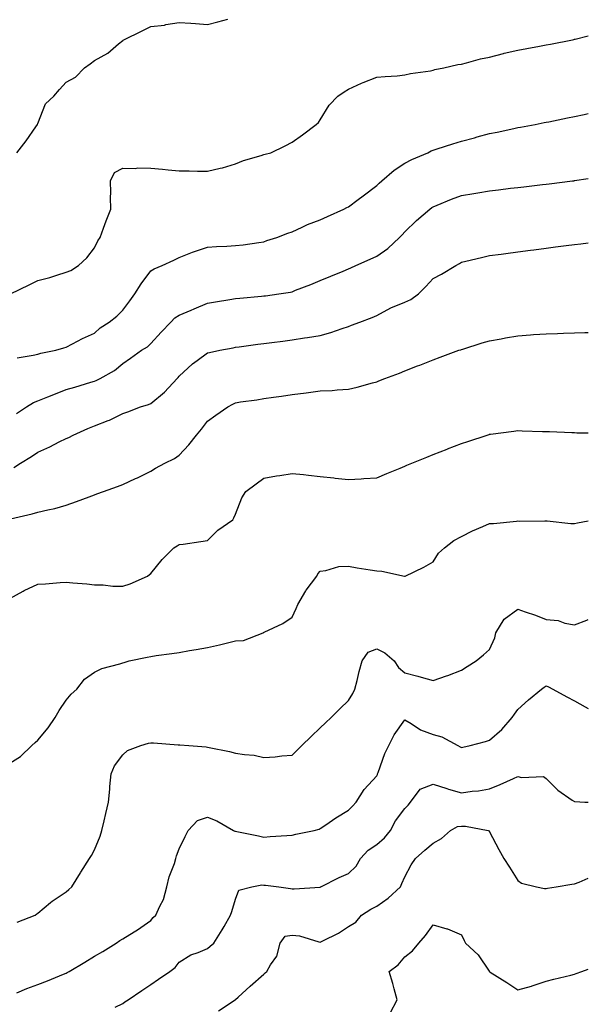
# Model space of a CAD drawing. Units: inches. Extents: x 939443 to 942083, y 7194938 to 7197578.
# Drawn here: x 941882 to 942083, y 7196050 to 7196399 of the extents above; entities that cross this region are included whole.
import ezdxf

# ---------------------------------------------------------------- set-up
doc = ezdxf.new("R2010")
doc.units = ezdxf.units.IN
doc.header["$MEASUREMENT"] = 0
doc.layers.add('Contour_93947194', color=7, linetype='Continuous', true_color=0xeb1fe8)

msp = doc.modelspace()

# ---------------------------------------------------------------- linework, layer by layer
at = {"layer": 'Contour_93947194'}
for points in [[(941880.5, 7196351.92, 3209), (941883.85, 7196356.12, 3209), (941887.26, 7196361.12, 3209), (941887.82, 7196361.92, 3209), (941887.91, 7196362.06, 3209), (941888.05, 7196362.31, 3209), (941890.74, 7196369.24, 3209), (941893.61, 7196371.92, 3209), (941895.65, 7196374.32, 3209), (941898.05, 7196376.86, 3209), (941901.34, 7196378.64, 3209), (941904.5, 7196381.92, 3209), (941906.56, 7196383.42, 3209), (941908.05, 7196384.6, 3209), (941912.77, 7196387.19, 3209), (941916.54, 7196390.42, 3209), (941918.05, 7196391.65, 3209), (941918.23, 7196391.74, 3209), (941918.43, 7196391.92, 3209), (941924.93, 7196395.03, 3209), (941928.05, 7196396.55, 3209), (941932.87, 7196397.1, 3209), (941933.39, 7196397.27, 3209), (941938.05, 7196398.07, 3209), (941942.21, 7196397.76, 3209), (941943.79, 7196397.66, 3209), (941948.05, 7196397.37, 3209), (941951.71, 7196398.25, 3209), (941955.34, 7196399.21, 3209)], [(941878.31, 7196301.92, 3208), (941884.87, 7196305.1, 3208), (941888.05, 7196306.61, 3208), (941892.2, 7196307.76, 3208), (941894.7, 7196308.58, 3208), (941898.05, 7196309.58, 3208), (941899.72, 7196310.24, 3208), (941902.35, 7196311.92, 3208), (941905.32, 7196314.65, 3208), (941908.05, 7196318.23, 3208), (941909.28, 7196320.69, 3208), (941910.09, 7196321.92, 3208), (941911.31, 7196325.18, 3208), (941912.2, 7196327.78, 3208), (941913.91, 7196331.92, 3208), (941913.79, 7196336.18, 3208), (941913.87, 7196337.74, 3208), (941913.73, 7196341.92, 3208), (941915.1, 7196344.87, 3208), (941918.05, 7196346.47, 3208), (941922.49, 7196346.37, 3208), (941923.45, 7196346.53, 3208), (941928.05, 7196346.45, 3208), (941932.2, 7196346.08, 3208), (941934.13, 7196345.83, 3208), (941938.05, 7196345.47, 3208), (941941.62, 7196345.49, 3208), (941944.58, 7196345.4, 3208), (941948.05, 7196345.4, 3208), (941952.57, 7196346.45, 3208), (941953.43, 7196346.53, 3208), (941958.05, 7196347.97, 3208), (941960.83, 7196349.15, 3208), (941967.05, 7196350.92, 3208), (941968.05, 7196351.28, 3208), (941968.53, 7196351.43, 3208), (941970.5, 7196351.92, 3208), (941975.64, 7196354.34, 3208), (941978.05, 7196355.63, 3208), (941981.72, 7196358.25, 3208), (941986.65, 7196361.92, 3208), (941987.39, 7196362.58, 3208), (941988.05, 7196363.5, 3208), (941991.23, 7196368.74, 3208), (941994.22, 7196371.92, 3208), (941996.55, 7196373.42, 3208), (941998.05, 7196374.44, 3208), (942002.65, 7196376.51, 3208), (942003.19, 7196376.78, 3208), (942008.05, 7196378.62, 3208), (942011.03, 7196378.95, 3208), (942015.31, 7196379.19, 3208), (942018.05, 7196379.46, 3208), (942020.01, 7196379.95, 3208), (942027.1, 7196380.96, 3208), (942028.05, 7196381.18, 3208), (942028.62, 7196381.35, 3208), (942031.81, 7196381.92, 3208), (942036.8, 7196383.17, 3208), (942038.05, 7196383.31, 3208), (942039.84, 7196383.72, 3208), (942044.79, 7196385.18, 3208), (942048.05, 7196385.79, 3208), (942052.9, 7196387.06, 3208), (942053.25, 7196387.12, 3208), (942058.05, 7196388.19, 3208), (942061.17, 7196388.8, 3208), (942065.76, 7196389.62, 3208), (942068.05, 7196390.06, 3208), (942069.62, 7196390.36, 3208), (942077.34, 7196391.92, 3208), (942077.9, 7196392.06, 3208), (942078.05, 7196392.1, 3208), (942078.3, 7196392.17, 3208), (942083, 7196393.36, 3208)], [(941880.71, 7196279.26, 3207), (941886.3, 7196280.16, 3207), (941888.05, 7196280.51, 3207), (941889.09, 7196280.88, 3207), (941894.32, 7196281.92, 3207), (941897.18, 7196282.78, 3207), (941898.05, 7196283.01, 3207), (941900.31, 7196284.19, 3207), (941903.85, 7196286.12, 3207), (941908.05, 7196288.03, 3207), (941910.1, 7196289.87, 3207), (941913.31, 7196291.92, 3207), (941915.93, 7196294.05, 3207), (941918.05, 7196296.1, 3207), (941920.57, 7196299.4, 3207), (941922.37, 7196301.92, 3207), (941924.54, 7196305.42, 3207), (941928.05, 7196310.06, 3207), (941929.22, 7196310.75, 3207), (941932.02, 7196311.92, 3207), (941936.14, 7196313.83, 3207), (941938.05, 7196314.75, 3207), (941942.79, 7196316.65, 3207), (941943.15, 7196316.82, 3207), (941948.05, 7196318.46, 3207), (941951.31, 7196318.66, 3207), (941954.93, 7196318.81, 3207), (941958.05, 7196318.99, 3207), (941960.69, 7196319.28, 3207), (941966.3, 7196320.16, 3207), (941968.05, 7196320.38, 3207), (941969.17, 7196320.81, 3207), (941972.6, 7196321.92, 3207), (941976.52, 7196323.44, 3207), (941978.05, 7196323.93, 3207), (941981.67, 7196325.53, 3207), (941983.53, 7196326.43, 3207), (941988.05, 7196328.17, 3207), (941990.64, 7196329.34, 3207), (941996.38, 7196331.92, 3207), (941997.46, 7196332.51, 3207), (941998.05, 7196332.8, 3207), (942001.46, 7196335.32, 3207), (942003.29, 7196336.69, 3207), (942008.05, 7196340.26, 3207), (942008.89, 7196341.08, 3207), (942009.84, 7196341.92, 3207), (942014.19, 7196345.77, 3207), (942018.05, 7196348.19, 3207), (942020.52, 7196349.46, 3207), (942026.16, 7196351.92, 3207), (942027.38, 7196352.58, 3207), (942028.05, 7196352.84, 3207), (942029.41, 7196353.27, 3207), (942034.95, 7196355.03, 3207), (942038.05, 7196356, 3207), (942042.73, 7196357.23, 3207), (942043.63, 7196357.49, 3207), (942048.05, 7196358.7, 3207), (942050.73, 7196359.24, 3207), (942056.61, 7196360.47, 3207), (942058.05, 7196360.79, 3207), (942059.01, 7196360.96, 3207), (942064.2, 7196361.92, 3207), (942067.4, 7196362.58, 3207), (942068.05, 7196362.7, 3207), (942069.03, 7196362.9, 3207), (942075.68, 7196364.28, 3207), (942078.05, 7196364.73, 3207), (942081.59, 7196365.46, 3207), (942083, 7196365.77, 3207)], [(941880.44, 7196259.52, 3206), (941883.99, 7196261.92, 3206), (941886.46, 7196263.5, 3206), (941888.05, 7196264.09, 3206), (941891.59, 7196265.46, 3206), (941893.68, 7196266.28, 3206), (941898.05, 7196267.99, 3206), (941901.07, 7196268.89, 3206), (941906.73, 7196270.59, 3206), (941908.05, 7196271, 3206), (941908.69, 7196271.28, 3206), (941910.08, 7196271.92, 3206), (941915.19, 7196274.79, 3206), (941918.05, 7196277.29, 3206), (941920.81, 7196279.17, 3206), (941924.7, 7196281.92, 3206), (941926.79, 7196283.17, 3206), (941928.05, 7196284.34, 3206), (941931.65, 7196288.33, 3206), (941935.1, 7196291.92, 3206), (941936.56, 7196293.4, 3206), (941938.05, 7196294.38, 3206), (941942.34, 7196296.2, 3206), (941943.34, 7196296.63, 3206), (941948.05, 7196298.62, 3206), (941950.88, 7196299.09, 3206), (941956.03, 7196299.89, 3206), (941958.05, 7196300.22, 3206), (941959.58, 7196300.4, 3206), (941967.24, 7196301.12, 3206), (941968.05, 7196301.2, 3206), (941968.68, 7196301.28, 3206), (941973.37, 7196301.92, 3206), (941977.45, 7196302.53, 3206), (941978.05, 7196302.66, 3206), (941979.29, 7196303.17, 3206), (941984.7, 7196305.26, 3206), (941988.05, 7196306.63, 3206), (941991.81, 7196308.15, 3206), (941996.14, 7196310.01, 3206), (941998.05, 7196310.81, 3206), (941998.83, 7196311.14, 3206), (942000.61, 7196311.92, 3206), (942005.74, 7196314.22, 3206), (942008.05, 7196315.28, 3206), (942011.93, 7196318.03, 3206), (942016.16, 7196321.92, 3206), (942017.09, 7196322.88, 3206), (942018.05, 7196323.89, 3206), (942022.08, 7196327.88, 3206), (942026.8, 7196331.92, 3206), (942027.52, 7196332.45, 3206), (942028.05, 7196332.76, 3206), (942029.45, 7196333.33, 3206), (942034.51, 7196335.46, 3206), (942038.05, 7196336.74, 3206), (942042.47, 7196337.51, 3206), (942043.86, 7196337.74, 3206), (942048.05, 7196338.44, 3206), (942051.17, 7196338.8, 3206), (942055.45, 7196339.32, 3206), (942058.05, 7196339.62, 3206), (942060.13, 7196339.85, 3206), (942066.76, 7196340.63, 3206), (942068.05, 7196340.77, 3206), (942069.08, 7196340.88, 3206), (942077.36, 7196341.92, 3206), (942077.97, 7196342, 3206), (942078.05, 7196342.02, 3206), (942078.16, 7196342.04, 3206), (942083, 7196342.77, 3206)], [(941879.5, 7196240.47, 3205), (941881.89, 7196241.92, 3205), (941885.69, 7196244.28, 3205), (941888.05, 7196245.81, 3205), (941892.24, 7196247.72, 3205), (941895.59, 7196249.46, 3205), (941898.05, 7196250.67, 3205), (941898.94, 7196251.04, 3205), (941900.51, 7196251.92, 3205), (941905.72, 7196254.26, 3205), (941908.05, 7196255.2, 3205), (941912.96, 7196257.02, 3205), (941913.36, 7196257.23, 3205), (941918.05, 7196259.5, 3205), (941919.82, 7196260.16, 3205), (941924.35, 7196261.92, 3205), (941927.23, 7196262.74, 3205), (941928.05, 7196263.11, 3205), (941932.84, 7196267.13, 3205), (941937.31, 7196271.92, 3205), (941937.66, 7196272.31, 3205), (941938.05, 7196272.76, 3205), (941942.83, 7196277.15, 3205), (941944.42, 7196278.29, 3205), (941948.05, 7196280.98, 3205), (941948.78, 7196281.2, 3205), (941952.44, 7196281.92, 3205), (941957.14, 7196282.82, 3205), (941958.05, 7196282.99, 3205), (941959.28, 7196283.15, 3205), (941965.92, 7196284.05, 3205), (941968.05, 7196284.32, 3205), (941970.83, 7196284.69, 3205), (941974.74, 7196285.22, 3205), (941978.05, 7196285.67, 3205), (941982.47, 7196286.33, 3205), (941983.49, 7196286.49, 3205), (941988.05, 7196287.19, 3205), (941991.77, 7196288.21, 3205), (941995.77, 7196289.65, 3205), (941998.05, 7196290.36, 3205), (941999.12, 7196290.85, 3205), (942002.07, 7196291.92, 3205), (942006.38, 7196293.6, 3205), (942008.05, 7196294.24, 3205), (942013.05, 7196296.92, 3205), (942018.05, 7196299.01, 3205), (942020.1, 7196299.87, 3205), (942022.84, 7196301.92, 3205), (942025.42, 7196304.54, 3205), (942028.05, 7196307.31, 3205), (942031.04, 7196308.93, 3205), (942036.05, 7196311.92, 3205), (942037.32, 7196312.64, 3205), (942038.05, 7196313.09, 3205), (942039.6, 7196313.46, 3205), (942045.22, 7196314.75, 3205), (942048.05, 7196315.47, 3205), (942052.15, 7196316.02, 3205), (942053.73, 7196316.24, 3205), (942058.05, 7196316.8, 3205), (942062.57, 7196317.39, 3205), (942063.67, 7196317.55, 3205), (942068.05, 7196318.11, 3205), (942071.43, 7196318.54, 3205), (942075.16, 7196319.03, 3205), (942078.05, 7196319.4, 3205), (942080.31, 7196319.67, 3205), (942083, 7196320.03, 3205)], [(941878.32, 7196222.19, 3204), (941885.98, 7196223.99, 3204), (941888.05, 7196224.58, 3204), (941891.57, 7196225.44, 3204), (941894.06, 7196225.9, 3204), (941898.05, 7196227.08, 3204), (941901.63, 7196228.35, 3204), (941906.17, 7196230.05, 3204), (941908.05, 7196230.73, 3204), (941908.93, 7196231.04, 3204), (941911.3, 7196231.92, 3204), (941916.23, 7196233.74, 3204), (941918.05, 7196234.42, 3204), (941922.6, 7196236.47, 3204), (941923.24, 7196236.74, 3204), (941928.05, 7196239.17, 3204), (941929.73, 7196240.24, 3204), (941932.97, 7196241.92, 3204), (941936.37, 7196243.6, 3204), (941938.05, 7196244.79, 3204), (941941.49, 7196248.48, 3204), (941944.17, 7196251.92, 3204), (941945.92, 7196254.05, 3204), (941948.05, 7196256.86, 3204), (941951.01, 7196258.97, 3204), (941955.31, 7196261.92, 3204), (941957.07, 7196262.9, 3204), (941958.05, 7196263.37, 3204), (941959.78, 7196263.64, 3204), (941965.58, 7196264.38, 3204), (941968.05, 7196264.81, 3204), (941971.42, 7196265.28, 3204), (941974.29, 7196265.67, 3204), (941978.05, 7196266.22, 3204), (941983.02, 7196266.88, 3204), (941983.07, 7196266.9, 3204), (941988.05, 7196267.56, 3204), (941992.24, 7196267.72, 3204), (941994.08, 7196267.96, 3204), (941998.05, 7196268.13, 3204), (942001.1, 7196268.87, 3204), (942006.54, 7196270.4, 3204), (942008.05, 7196270.81, 3204), (942008.85, 7196271.12, 3204), (942010.97, 7196271.92, 3204), (942016.08, 7196273.89, 3204), (942018.05, 7196274.65, 3204), (942022.53, 7196276.39, 3204), (942023.27, 7196276.69, 3204), (942028.05, 7196278.54, 3204), (942030.5, 7196279.48, 3204), (942037.13, 7196281.92, 3204), (942037.81, 7196282.15, 3204), (942038.05, 7196282.25, 3204), (942038.52, 7196282.39, 3204), (942045.41, 7196284.56, 3204), (942048.05, 7196285.34, 3204), (942052.18, 7196286.04, 3204), (942053.67, 7196286.3, 3204), (942058.05, 7196287.08, 3204), (942062.56, 7196287.41, 3204), (942063.63, 7196287.51, 3204), (942068.05, 7196287.82, 3204), (942072.03, 7196287.94, 3204), (942074.19, 7196288.05, 3204), (942078.05, 7196288.17, 3204), (942081.78, 7196288.19, 3204), (942083, 7196288.2, 3204)], [(941878.05, 7196194.03, 3203), (941882.77, 7196196.65, 3203), (941883.12, 7196196.84, 3203), (941888.05, 7196199.13, 3203), (941890.71, 7196199.26, 3203), (941895.86, 7196199.73, 3203), (941898.05, 7196199.85, 3203), (941900.37, 7196199.6, 3203), (941905.3, 7196199.17, 3203), (941908.05, 7196198.83, 3203), (941911.11, 7196198.85, 3203), (941914.53, 7196198.4, 3203), (941918.05, 7196198.42, 3203), (941920.7, 7196199.28, 3203), (941926.87, 7196201.92, 3203), (941927.5, 7196202.47, 3203), (941928.05, 7196202.94, 3203), (941932.06, 7196207.9, 3203), (941936.2, 7196211.92, 3203), (941937.34, 7196212.64, 3203), (941938.05, 7196213.13, 3203), (941939.47, 7196213.33, 3203), (941945.76, 7196214.22, 3203), (941948.05, 7196214.54, 3203), (941951.76, 7196218.21, 3203), (941957.06, 7196221.92, 3203), (941957.42, 7196222.56, 3203), (941958.05, 7196223.89, 3203), (941960.3, 7196229.67, 3203), (941961.71, 7196231.92, 3203), (941965.28, 7196234.69, 3203), (941968.05, 7196236.63, 3203), (941972.53, 7196237.43, 3203), (941973.74, 7196237.62, 3203), (941978.05, 7196238.35, 3203), (941982.05, 7196237.92, 3203), (941983.85, 7196237.72, 3203), (941988.05, 7196237.25, 3203), (941992.86, 7196236.74, 3203), (941993.27, 7196236.69, 3203), (941998.05, 7196236.16, 3203), (942002.59, 7196236.45, 3203), (942003.48, 7196236.49, 3203), (942008.05, 7196236.82, 3203), (942011.66, 7196238.31, 3203), (942016.38, 7196240.24, 3203), (942018.05, 7196240.94, 3203), (942018.74, 7196241.22, 3203), (942020.43, 7196241.92, 3203), (942025.84, 7196244.13, 3203), (942028.05, 7196245.03, 3203), (942033, 7196246.96, 3203), (942033.16, 7196247.02, 3203), (942038.05, 7196248.93, 3203), (942040.3, 7196249.67, 3203), (942047.17, 7196251.92, 3203), (942047.84, 7196252.13, 3203), (942048.05, 7196252.21, 3203), (942048.38, 7196252.25, 3203), (942056.66, 7196253.31, 3203), (942058.05, 7196253.5, 3203), (942059.59, 7196253.46, 3203), (942066.76, 7196253.21, 3203), (942068.05, 7196253.19, 3203), (942069.27, 7196253.15, 3203), (942077.17, 7196252.8, 3203), (942078.05, 7196252.78, 3203), (942078.9, 7196252.76, 3203), (942083, 7196252.72, 3203)], [(941878.05, 7196135.69, 3202), (941881.87, 7196138.09, 3202), (941885.86, 7196141.92, 3202), (941886.99, 7196142.99, 3202), (941888.05, 7196143.87, 3202), (941891.7, 7196148.27, 3202), (941894.12, 7196151.92, 3202), (941895.56, 7196154.4, 3202), (941898.05, 7196157.97, 3202), (941899.79, 7196160.18, 3202), (941901.79, 7196161.92, 3202), (941904.51, 7196165.46, 3202), (941908.05, 7196167.99, 3202), (941910.7, 7196169.28, 3202), (941917.08, 7196170.94, 3202), (941918.05, 7196171.3, 3202), (941918.6, 7196171.37, 3202), (941920.37, 7196171.92, 3202), (941926.73, 7196173.23, 3202), (941928.05, 7196173.52, 3202), (941929.95, 7196173.81, 3202), (941935.48, 7196174.5, 3202), (941938.05, 7196174.95, 3202), (941941.75, 7196175.61, 3202), (941944.04, 7196175.92, 3202), (941948.05, 7196176.72, 3202), (941952.38, 7196177.6, 3202), (941954.24, 7196178.11, 3202), (941958.05, 7196178.99, 3202), (941960.82, 7196179.15, 3202), (941967.84, 7196181.92, 3202), (941967.99, 7196181.98, 3202), (941968.05, 7196182, 3202), (941968.22, 7196182.08, 3202), (941974.83, 7196185.14, 3202), (941978.05, 7196187.47, 3202), (941979.51, 7196190.46, 3202), (941980.15, 7196191.92, 3202), (941982.93, 7196196.8, 3202), (941983.01, 7196196.96, 3202), (941986.8, 7196201.92, 3202), (941987.24, 7196202.72, 3202), (941988.05, 7196203.74, 3202), (941990.02, 7196203.89, 3202), (941994.62, 7196205.34, 3202), (941998.05, 7196205.51, 3202), (942001.07, 7196204.93, 3202), (942005.78, 7196204.19, 3202), (942008.05, 7196203.78, 3202), (942009.9, 7196203.76, 3202), (942017.93, 7196201.92, 3202), (942018.03, 7196201.9, 3202), (942018.05, 7196201.9, 3202), (942018.07, 7196201.9, 3202), (942018.13, 7196201.92, 3202), (942024.79, 7196205.18, 3202), (942028.05, 7196207.02, 3202), (942029.87, 7196210.1, 3202), (942032.04, 7196211.92, 3202), (942035.41, 7196214.56, 3202), (942038.05, 7196216.04, 3202), (942042.01, 7196217.97, 3202), (942045.61, 7196219.48, 3202), (942048.05, 7196220.57, 3202), (942049.37, 7196220.59, 3202), (942057.6, 7196221.47, 3202), (942058.05, 7196221.49, 3202), (942058.5, 7196221.47, 3202), (942067.65, 7196221.53, 3202), (942068.05, 7196221.51, 3202), (942068.46, 7196221.51, 3202), (942076.78, 7196220.65, 3202), (942078.05, 7196220.65, 3202), (942079.21, 7196220.77, 3202), (942083, 7196221.54, 3202)], [(941880.62, 7196079.36, 3201), (941886.99, 7196081.92, 3201), (941887.62, 7196082.35, 3201), (941888.05, 7196082.6, 3201), (941892.53, 7196086.41, 3201), (941893.09, 7196086.88, 3201), (941898.05, 7196090.1, 3201), (941898.96, 7196091, 3201), (941900.04, 7196091.92, 3201), (941903.09, 7196096.88, 3201), (941903.24, 7196097.1, 3201), (941906.26, 7196101.92, 3201), (941906.96, 7196103.01, 3201), (941908.05, 7196105.05, 3201), (941910.09, 7196109.89, 3201), (941910.64, 7196111.92, 3201), (941911.44, 7196115.3, 3201), (941912.05, 7196117.92, 3201), (941913, 7196121.92, 3201), (941913.49, 7196126.49, 3201), (941913.52, 7196127.39, 3201), (941913.95, 7196131.92, 3201), (941915.18, 7196134.79, 3201), (941918.05, 7196138.7, 3201), (941919.79, 7196140.18, 3201), (941924.5, 7196141.92, 3201), (941927.17, 7196142.8, 3201), (941928.05, 7196142.97, 3201), (941929.02, 7196142.9, 3201), (941937.76, 7196142.21, 3201), (941938.05, 7196142.19, 3201), (941938.3, 7196142.17, 3201), (941941.52, 7196141.92, 3201), (941947.58, 7196141.45, 3201), (941948.05, 7196141.41, 3201), (941948.69, 7196141.28, 3201), (941955.93, 7196139.81, 3201), (941958.05, 7196139.3, 3201), (941961.22, 7196138.74, 3201), (941964.63, 7196138.5, 3201), (941968.05, 7196137.7, 3201), (941972.01, 7196137.97, 3201), (941974.43, 7196138.31, 3201), (941978.05, 7196138.58, 3201), (941979.76, 7196140.2, 3201), (941981.51, 7196141.92, 3201), (941984.84, 7196145.14, 3201), (941988.05, 7196148.27, 3201), (941989.94, 7196150.03, 3201), (941991.9, 7196151.92, 3201), (941995.03, 7196154.93, 3201), (941998.05, 7196157.88, 3201), (941999.61, 7196160.36, 3201), (942000.3, 7196161.92, 3201), (942001.11, 7196164.97, 3201), (942001.85, 7196168.13, 3201), (942002.93, 7196171.92, 3201), (942005, 7196174.97, 3201), (942008.05, 7196176.22, 3201), (942010.94, 7196174.81, 3201), (942014.22, 7196171.92, 3201), (942015.74, 7196169.62, 3201), (942018.05, 7196167.72, 3201), (942022.62, 7196166.49, 3201), (942023.84, 7196166.12, 3201), (942028.05, 7196164.95, 3201), (942032.75, 7196166.61, 3201), (942033.21, 7196166.76, 3201), (942038.05, 7196168.66, 3201), (942040.05, 7196169.91, 3201), (942043.3, 7196171.92, 3201), (942045.84, 7196174.13, 3201), (942048.05, 7196175.92, 3201), (942049.85, 7196180.12, 3201), (942050.25, 7196181.92, 3201), (942053.22, 7196186.74, 3201), (942058.05, 7196190.26, 3201), (942060.65, 7196189.32, 3201), (942064.25, 7196188.11, 3201), (942068.05, 7196186.59, 3201), (942072.31, 7196186.18, 3201), (942074.67, 7196185.3, 3201), (942078.05, 7196184.75, 3201), (942082.52, 7196186.39, 3201), (942083, 7196186.55, 3201)], [(941880.53, 7196054.4, 3200), (941884.13, 7196055.85, 3200), (941888.05, 7196057.27, 3200), (941891.36, 7196058.62, 3200), (941897.07, 7196060.94, 3200), (941898.05, 7196061.33, 3200), (941898.44, 7196061.53, 3200), (941899.13, 7196061.92, 3200), (941904.68, 7196065.28, 3200), (941908.05, 7196067.35, 3200), (941910.97, 7196068.99, 3200), (941915.75, 7196071.92, 3200), (941917.08, 7196072.9, 3200), (941918.05, 7196073.52, 3200), (941922.11, 7196075.98, 3200), (941923.3, 7196076.67, 3200), (941928.05, 7196080.01, 3200), (941928.87, 7196081.1, 3200), (941929.84, 7196081.92, 3200), (941931.18, 7196085.05, 3200), (941932.53, 7196087.45, 3200), (941933.72, 7196091.92, 3200), (941934.47, 7196095.49, 3200), (941936.35, 7196100.22, 3200), (941936.84, 7196101.92, 3200), (941937.11, 7196102.86, 3200), (941938.05, 7196105.36, 3200), (941940.19, 7196109.79, 3200), (941941.19, 7196111.92, 3200), (941944.52, 7196115.46, 3200), (941948.05, 7196116.57, 3200), (941951.42, 7196115.3, 3200), (941957.32, 7196111.92, 3200), (941957.76, 7196111.63, 3200), (941958.05, 7196111.61, 3200), (941958.45, 7196111.51, 3200), (941966.12, 7196109.99, 3200), (941968.05, 7196109.52, 3200), (941970.29, 7196109.69, 3200), (941976.22, 7196110.1, 3200), (941978.05, 7196110.24, 3200), (941979.42, 7196110.55, 3200), (941985.83, 7196111.92, 3200), (941987.61, 7196112.37, 3200), (941988.05, 7196112.56, 3200), (941990.06, 7196113.93, 3200), (941993.57, 7196116.39, 3200), (941998.05, 7196119.09, 3200), (941999.52, 7196120.46, 3200), (942000.72, 7196121.92, 3200), (942003.64, 7196126.33, 3200), (942008.05, 7196131.28, 3200), (942008.27, 7196131.71, 3200), (942008.34, 7196131.92, 3200), (942008.54, 7196132.41, 3200), (942010.86, 7196139.11, 3200), (942012.31, 7196141.92, 3200), (942014.25, 7196145.71, 3200), (942018.05, 7196151, 3200), (942020.24, 7196149.73, 3200), (942023.61, 7196147.47, 3200), (942028.05, 7196145.83, 3200), (942031.14, 7196145.01, 3200), (942036.81, 7196141.92, 3200), (942037.61, 7196141.49, 3200), (942038.05, 7196141.28, 3200), (942038.56, 7196141.41, 3200), (942041.18, 7196141.92, 3200), (942046.56, 7196143.4, 3200), (942048.05, 7196143.81, 3200), (942052.35, 7196147.62, 3200), (942055.99, 7196151.92, 3200), (942056.89, 7196153.09, 3200), (942058.05, 7196154.67, 3200), (942061.84, 7196158.13, 3200), (942066.38, 7196161.92, 3200), (942067.31, 7196162.66, 3200), (942068.05, 7196163.15, 3200), (942068.86, 7196162.72, 3200), (942070.49, 7196161.92, 3200), (942075.37, 7196159.24, 3200), (942078.05, 7196157.78, 3200), (942081.85, 7196155.71, 3200), (942083, 7196155.09, 3200)], [(941915.44, 7196049.3, 3199), (941918.05, 7196050.63, 3199), (941918.83, 7196051.14, 3199), (941919.97, 7196051.92, 3199), (941924.8, 7196055.18, 3199), (941928.05, 7196057.35, 3199), (941930.76, 7196059.22, 3199), (941934.72, 7196061.92, 3199), (941936.6, 7196063.37, 3199), (941938.05, 7196065.2, 3199), (941942.17, 7196067.8, 3199), (941944.8, 7196068.66, 3199), (941948.05, 7196070.08, 3199), (941949.09, 7196070.88, 3199), (941950.34, 7196071.92, 3199), (941953.33, 7196076.65, 3199), (941954, 7196077.88, 3199), (941956.3, 7196081.92, 3199), (941956.77, 7196083.21, 3199), (941958.05, 7196087.55, 3199), (941959.18, 7196090.79, 3199), (941963.75, 7196091.92, 3199), (941967.39, 7196092.58, 3199), (941968.05, 7196092.56, 3199), (941968.67, 7196092.55, 3199), (941973.41, 7196091.92, 3199), (941977.49, 7196091.37, 3199), (941978.05, 7196091.18, 3199), (941978.75, 7196091.22, 3199), (941987.96, 7196091.84, 3199), (941988.05, 7196091.84, 3199), (941988.1, 7196091.86, 3199), (941988.22, 7196091.92, 3199), (941994.72, 7196095.26, 3199), (941998.05, 7196096.69, 3199), (942000.77, 7196099.19, 3199), (942002.31, 7196101.92, 3199), (942005.04, 7196104.93, 3199), (942008.05, 7196106.9, 3199), (942010.76, 7196109.21, 3199), (942012.9, 7196111.92, 3199), (942014.69, 7196115.28, 3199), (942018.05, 7196119.71, 3199), (942019.18, 7196120.79, 3199), (942020.01, 7196121.92, 3199), (942023.47, 7196126.49, 3199), (942028.05, 7196128.23, 3199), (942032.84, 7196126.71, 3199), (942033.42, 7196126.55, 3199), (942038.05, 7196125.16, 3199), (942041.87, 7196125.75, 3199), (942044.09, 7196125.88, 3199), (942048.05, 7196126.61, 3199), (942051.83, 7196128.15, 3199), (942056.44, 7196130.3, 3199), (942058.05, 7196131.02, 3199), (942059.32, 7196130.65, 3199), (942067.16, 7196131.04, 3199), (942068.05, 7196130.3, 3199), (942072.24, 7196126.1, 3199), (942077.33, 7196122.64, 3199), (942078.05, 7196122.12, 3199), (942078.21, 7196122.08, 3199), (942081.71, 7196121.92, 3199), (942083, 7196121.87, 3199)], [(941952.02, 7196047.96, 3198), (941957.91, 7196051.92, 3198), (941958.01, 7196051.96, 3198), (941958.05, 7196052, 3198), (941958.96, 7196052.84, 3198), (941963.23, 7196056.74, 3198), (941968.05, 7196061.04, 3198), (941968.56, 7196061.41, 3198), (941969.06, 7196061.92, 3198), (941970.36, 7196064.24, 3198), (941972.63, 7196067.35, 3198), (941973.79, 7196071.92, 3198), (941975.56, 7196074.4, 3198), (941978.05, 7196074.81, 3198), (941980.67, 7196074.54, 3198), (941987.55, 7196072.41, 3198), (941988.05, 7196072.35, 3198), (941988.95, 7196072.82, 3198), (941994.49, 7196075.47, 3198), (941998.05, 7196077.82, 3198), (942000.59, 7196079.38, 3198), (942002.67, 7196081.92, 3198), (942006.01, 7196083.97, 3198), (942008.05, 7196085.06, 3198), (942012.11, 7196087.86, 3198), (942016.44, 7196091.92, 3198), (942016.92, 7196093.05, 3198), (942018.05, 7196095.46, 3198), (942020.25, 7196099.71, 3198), (942021.73, 7196101.92, 3198), (942025.08, 7196104.89, 3198), (942028.05, 7196107.41, 3198), (942030.96, 7196109.01, 3198), (942034.22, 7196111.92, 3198), (942036.65, 7196113.31, 3198), (942038.05, 7196113.42, 3198), (942039.48, 7196113.35, 3198), (942047.51, 7196111.92, 3198), (942047.84, 7196111.72, 3198), (942048.05, 7196111.43, 3198), (942051.28, 7196105.14, 3198), (942053.09, 7196101.92, 3198), (942055.06, 7196098.93, 3198), (942058.05, 7196094.13, 3198), (942059.3, 7196093.17, 3198), (942064.68, 7196091.92, 3198), (942067.45, 7196091.33, 3198), (942068.05, 7196091.31, 3198), (942068.57, 7196091.41, 3198), (942071.59, 7196091.92, 3198), (942077.11, 7196092.86, 3198), (942078.05, 7196093.01, 3198), (942079.72, 7196093.6, 3198), (942083, 7196094.97, 3198)], [(942012.81, 7196047.15, 3197), (942015.28, 7196051.92, 3197), (942014.22, 7196055.75, 3197), (942013.75, 7196057.62, 3197), (942012.5, 7196061.92, 3197), (942015.67, 7196064.3, 3197), (942018.05, 7196067.15, 3197), (942020.7, 7196069.26, 3197), (942022.96, 7196071.92, 3197), (942025.32, 7196074.65, 3197), (942028.05, 7196078.42, 3197), (942032.91, 7196077.06, 3197), (942033.16, 7196077.04, 3197), (942038.05, 7196074.97, 3197), (942039, 7196072.86, 3197), (942039.45, 7196071.92, 3197), (942044.02, 7196067.88, 3197), (942047.86, 7196062.1, 3197), (942048, 7196061.92, 3197), (942048.05, 7196061.82, 3197), (942048.29, 7196061.67, 3197), (942054.15, 7196058.03, 3197), (942058.05, 7196055.42, 3197), (942062.9, 7196056.78, 3197), (942063.14, 7196056.82, 3197), (942068.05, 7196058.48, 3197), (942070.74, 7196059.22, 3197), (942076.78, 7196060.65, 3197), (942078.05, 7196060.98, 3197), (942078.74, 7196061.22, 3197), (942080.65, 7196061.92, 3197), (942083, 7196062.76, 3197)]]:
    msp.add_polyline3d(points, dxfattribs=at)

doc.saveas('drawing.dxf')
